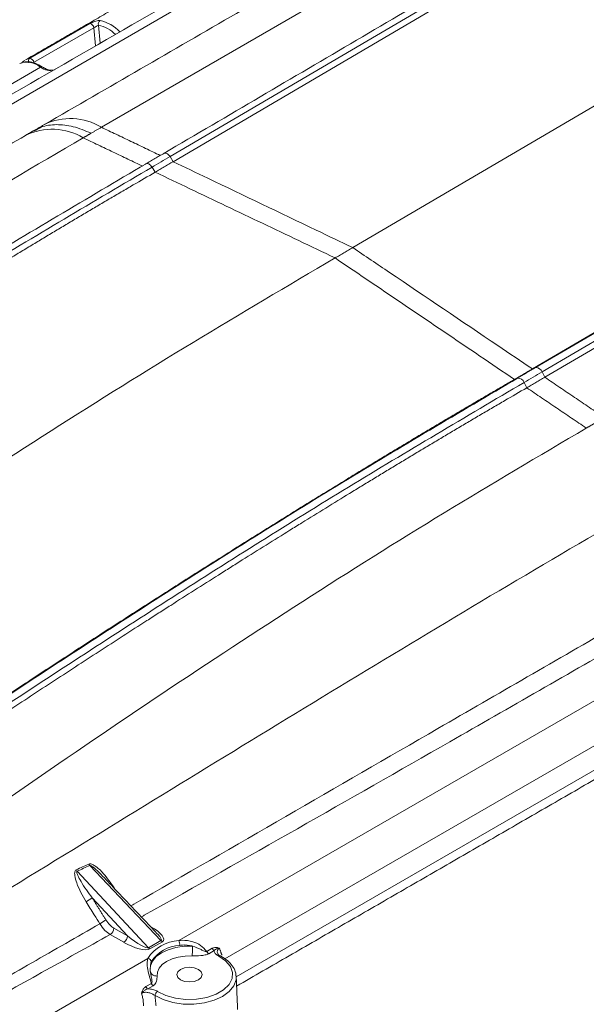
# Model space of a CAD drawing. Units: millimetres. Extents: x 84 to 2980, y 53 to 2081.
# Drawn here: x 1113 to 1278, y 1115 to 1401 of the extents above; entities that cross this region are included whole.
import ezdxf

# ---------------------------------------------------------------- set-up
doc = ezdxf.new("R2010")
doc.units = ezdxf.units.MM

msp = doc.modelspace()

# ---------------------------------------------------------------- linework, layer by layer
at = {"color": 7, "linetype": 'Continuous', "lineweight": 15}
for p, q in [((1586.64, 1629.87), (1137.21, 1369.64)), ((1157.1, 1361.12), (1604.12, 1623.71)), ((1604.63, 1622), (1158.03, 1359.66)), ((1481.2, 1590.07), (853.3, 1227.59)), ((1618.22, 1574.44), (1210.1, 1334.71)), ((1708.82, 1561.85), (1262.22, 1299.52)), ((1263.14, 1299.9), (1710.16, 1562.49)), ((1265.01, 1298.64), (1711.98, 1561.19)), ((1265.8, 1297.1), (1712.25, 1559.35)), ((1116.43, 1389.66), (1133.86, 1399.71)), ((1134.97, 1398.48), (1117.54, 1388.43)), ((1135.49, 1393.24), (1134.97, 1398.48)), ((1136.33, 1399.24), (1136.85, 1394.03)), ((1115.2, 1389.2), (1116.43, 1389.66)), ((1102.58, 1377.29), (1119.55, 1387.09)), ((1158.03, 1359.66), (1157.1, 1361.12)), ((1150.1, 1359.03), (1150.01, 1358.97)), ((1152.81, 1356.62), (1151.88, 1358.08)), ((1262.22, 1299.52), (1263.14, 1299.9)), ((1265.01, 1298.64), (1265.8, 1297.1)), ((1256.99, 1296.47), (1257.92, 1296.86)), ((1259.79, 1295.6), (1260.57, 1294.05)), ((1300.11, 1214.76), (1159.66, 1133.68)), ((1173.01, 1128.35), (1298.88, 1201.01)), ((1298.88, 1193.91), (1176.29, 1123.14)), ((1176.29, 1123.14), (1298.88, 1193.91)), ((1154.47, 1133.68), (1133.81, 1155.45)), ((1130.19, 1153.85), (1150.84, 1131.59)), ((1140.79, 1148.96), (1140.85, 1149)), ((1144.78, 1135.01), (1134.51, 1146.08)), ((1140.84, 1137.29), (1144.78, 1135.01)), ((1151.35, 1137.83), (1151.56, 1137.71)), ((1151.56, 1137.71), (1151.5, 1137.67)), ((1143.7, 1133.17), (1139.76, 1135.44)), ((1150.84, 1131.59), (1154.47, 1133.68)), ((1154.89, 1133.34), (1151.26, 1131.25)), ((1167.75, 1130.52), (1169.33, 1131.43)), ((1150.68, 1128.5), (1087.82, 1092.21)), ((1169.9, 1130.78), (1168.32, 1129.87)), ((1176.28, 1123.42), (1176.29, 1123.21)), ((1150.1, 1120.33), (1151.68, 1121.24)), ((1152.25, 1120.59), (1150.67, 1119.68))]:
    msp.add_line(p, q, dxfattribs=at)
at = {"color": 7, "linetype": 'Continuous', "lineweight": 15, "flags": 128}
for points in [[(1157.1, 1361.12), (1156.44, 1360.74), (1155.79, 1360.36), (1155.14, 1359.98), (1154.49, 1359.6), (1153.84, 1359.22), (1153.18, 1358.84), (1152.53, 1358.46), (1151.88, 1358.08)], [(1157.1, 1361.12), (1156.88, 1361.42), (1156.64, 1361.68), (1156.39, 1361.89), (1156.12, 1362.04), (1155.87, 1362.13), (1155.63, 1362.16), (1155.41, 1362.12), (1155.31, 1362.07)], [(1151.88, 1358.08), (1151.67, 1358.38), (1151.43, 1358.64), (1151.17, 1358.85), (1150.91, 1359), (1150.65, 1359.09), (1150.41, 1359.12), (1150.2, 1359.08), (1150.1, 1359.03)], [(1263.14, 1299.9), (1262.49, 1299.52), (1261.84, 1299.14), (1261.18, 1298.76), (1260.53, 1298.38), (1259.88, 1298), (1259.23, 1297.62), (1258.58, 1297.24), (1257.92, 1296.86)], [(1265.01, 1298.64), (1264.36, 1298.26), (1263.71, 1297.88), (1263.05, 1297.5), (1262.4, 1297.12), (1261.75, 1296.74), (1261.1, 1296.36), (1260.44, 1295.98), (1259.79, 1295.6)], [(1151.31, 1125.4), (1151.41, 1126.37), (1152.01, 1127.75), (1153.11, 1129.03), (1154.65, 1130.14), (1156.58, 1131.03), (1158.79, 1131.67), (1161.19, 1132.01), (1163.66, 1132.05)], [(1163.49, 1129.22), (1161.46, 1129.19), (1159.49, 1128.91), (1157.67, 1128.39), (1156.09, 1127.65), (1154.82, 1126.74), (1153.91, 1125.69), (1153.42, 1124.55), (1153.37, 1123.38)], [(1153.49, 1118.92), (1155.86, 1117.76), (1158.65, 1116.97), (1161.69, 1116.6), (1164.79, 1116.67), (1167.77, 1117.18), (1170.44, 1118.1), (1172.64, 1119.37), (1174.23, 1120.91), (1175.11, 1122.63), (1175.24, 1124.42), (1174.6, 1126.17), (1173.23, 1127.78), (1171.22, 1129.15)], [(1160.13, 1122.31), (1161.33, 1121.85), (1162.73, 1121.69), (1164.14, 1121.85), (1165.34, 1122.31), (1166.14, 1123), (1166.42, 1123.82), (1166.14, 1124.63), (1165.34, 1125.32), (1164.14, 1125.78), (1162.73, 1125.94), (1161.33, 1125.78), (1160.13, 1125.32), (1159.33, 1124.63), (1159.05, 1123.82), (1159.33, 1123), (1160.13, 1122.31)], [(1176.29, 1123.21), (1176.24, 1122.28), (1175.59, 1120.52), (1174.26, 1118.89), (1172.32, 1117.48), (1169.88, 1116.36), (1167.06, 1115.6), (1164.01, 1115.22), (1160.89, 1115.26), (1157.87, 1115.71), (1155.1, 1116.54), (1152.74, 1117.72)]]:
    msp.add_lwpolyline(points, dxfattribs=at)
at = {"color": 7, "linetype": 'Continuous', "lineweight": 15}
for centre, radius, start, end in [((1137.48, 1399.6), 1.2, 125.2708, 197.1284), ((1134.75, 1390.32), 10.46, 41.9237, 78.7574), ((1133.68, 1398.44), 1.29, 1.9013, 82.1842), ((1134.54, 1390.08), 9.33, 44.0234, 78.9388), ((1115.67, 1382.65), 5.9, 48.8822, 111.6273), ((1117.06, 1388.8), 1.06, 126.233, 206.7086), ((1116.26, 1388.38), 1.29, 1.9013, 82.1842), ((1119.84, 1386.73), 0.468, 63.2421, 128.7682), ((1122.2, 1390.26), 4.14, 230.1116, 289.2842), ((1128.21, 1354.91), 17.27, 58.5842, 115.9717), ((1122.93, 1351.5), 17.57, 59.1873, 116.2815), ((1263.27, 1298.08), 1.82, 17.7971, 94.1653), ((1258.06, 1295.05), 1.81, 17.5093, 94.3914), ((1132.2, 1155.43), 2.55, 207.6348, 218.1696), ((1135.81, 1157.04), 2.55, 207.7005, 218.4458), ((1123.77, 1160.97), 18.37, 299.2726, 305.795), ((1127.79, 1154.5), 18.3, 299.2343, 305.8196), ((1138.49, 1137.42), 2.35, 302.6523, 356.7703), ((1142.43, 1135.15), 2.35, 302.6523, 356.7703), ((1160.21, 1122.35), 11.35, 92.7949, 147.1997), ((1152.22, 1132.85), 1.86, 222.6012, 239.2821), ((1160.42, 1121.88), 10.42, 92.7949, 147.1997), ((1155.84, 1134.94), 1.86, 222.6012, 239.2821), ((1155.86, 1132.28), 4.05, 0.0883, 20.279), ((1170.71, 1132.06), 1.52, 204.6071, 237.6768), ((1150.57, 1127.41), 1.1, 6.0692, 84.5102), ((1171.51, 1128.77), 0.481, 68.1497, 128.1337), ((1151.48, 1120.96), 1.52, 204.6071, 237.6768), ((1154.25, 1117.61), 1.51, 120.2191, 175.7732)]:
    msp.add_arc(centre, radius, start, end, dxfattribs=at)
for centre, major_axis, ratio, start_param, end_param in [((1149.32, 1136.52), (5.9, -2.83), 0.321414, 6.06692, 7.621642), ((1145.77, 1135.71), (5.14, -4.06), 0.177138, 4.659792, 6.214514), ((1149.32, 1137.76), (5.21, -4.02), 0.175038, 0.782113, 0.843792), ((1149.32, 1137.76), (5.21, -4.02), 0.175038, 6.209752, 7.065298), ((1145.77, 1134.46), (5.83, -2.88), 0.325757, 4.514147, 6.068869)]:
    msp.add_ellipse(centre, major_axis=major_axis, ratio=ratio, start_param=start_param, end_param=end_param, dxfattribs=at)
for points, degree in [([(1566.23, 1628.44), (1120.64, 1370.43)], 1), ([(1602.31, 1624.64), (1155.31, 1362.07)], 1), ([(1477.14, 1590.47), (849.24, 1227.99)], 1), ([(1150.58, 1409.63), (1115.2, 1389.2)], 1), ([(1117.54, 1368.65), (1115.16, 1367.27)], 1), ([(1120.66, 1370.44), (1117.58, 1368.66)], 1), ([(1137.21, 1369.64), (1134.21, 1367.91)], 1), ([(1137.21, 1369.64), (1154.27, 1361.47)], 1), ([(1134.21, 1367.91), (1131.93, 1366.59)], 1), ([(1149.23, 1358.33), (1131.93, 1366.59)], 1), ([(1155.31, 1362.07), (1150.1, 1359.03)], 1), ([(1158.03, 1359.66), (1152.81, 1356.62)], 1), ([(1158.03, 1359.66), (1158.03, 1359.66)], 1), ([(1152.81, 1356.62), (1152.81, 1356.62)], 1), ([(1204.97, 1331.72), (1210.1, 1334.71)], 1), ([(1262.22, 1299.52), (1257, 1296.47)], 1), ([(1260.57, 1294.05), (1265.8, 1297.1)], 1), ([(1262.22, 1299.52), (1262.22, 1299.52)], 1), ([(1283.06, 1285.44), (1265.8, 1297.1)], 1), ([(1265.8, 1297.1), (1265.8, 1297.1)], 1), ([(1256.99, 1296.47), (1257, 1296.47)], 1), ([(1260.57, 1294.05), (1260.57, 1294.05)], 1), ([(1260.57, 1294.05), (1277.83, 1282.36)], 1), ([(1280.1, 1283.68), (1277.83, 1282.36)], 1), ([(1176.41, 1120.46), (1298.28, 1190.81)], 1), ([(1153.31, 1135.77), (1137.03, 1152.93)], 1), ([(1140.85, 1149), (1141.05, 1148.69)], 1), ([(1134.51, 1146.08), (1138.5, 1139.66)], 1), ([(1136.73, 1138.53), (1057.85, 1093.27)], 1), ([(1060.12, 1091.16), (1139.76, 1135.44)], 1), ([(1163.49, 1129.22), (1163.51, 1129.4), (1163.56, 1129.76), (1163.61, 1130.53), (1163.65, 1131.35), (1163.65, 1131.82), (1163.66, 1132.05)], 3), ([(1171.44, 1131.42), (1172.14, 1129.47)], 1), ([(1168.32, 1129.87), (1168.27, 1129.91), (1168.16, 1129.98), (1168, 1130.13), (1167.86, 1130.32), (1167.79, 1130.45), (1167.75, 1130.52)], 3), ([(1151.39, 1125.6), (1151.34, 1124.94)], 1), ([(1151.34, 1124.94), (1151.37, 1124.73), (1151.43, 1124.3), (1151.9, 1123.77), (1152.57, 1123.42), (1153.1, 1123.39), (1153.37, 1123.38)], 3), ([(1176.7, 1113.65), (1176.29, 1123.21)], 1), ([(1151.68, 1121.24), (1151.72, 1121.17), (1151.79, 1121.04), (1151.93, 1120.85), (1152.08, 1120.7), (1152.19, 1120.63), (1152.25, 1120.59)], 3), ([(1152.74, 1117.72), (1153.04, 1114.75)], 1)]:
    msp.add_open_spline(points, degree=degree, dxfattribs=at)
for points, knots in [([(1136.79, 1400.58), (1136.63, 1400.59), (1136.29, 1400.6), (1135.65, 1400.48), (1134.98, 1400.26), (1134.36, 1399.99), (1134.02, 1399.8), (1133.86, 1399.71)], [0, 0, 0, 0, 0.1938964, 0.4225055, 0.6269075, 0.8151988, 1, 1, 1, 1]), ([(1134.97, 1398.48), (1135.04, 1398.52), (1135.12, 1398.57), (1135.3, 1398.69), (1135.51, 1398.83), (1135.82, 1399.02), (1136.1, 1399.18), (1136.26, 1399.22), (1136.33, 1399.24)], [0, 0, 0, 0, 0.15528, 0.180475, 0.369545, 0.578885, 0.810341, 1, 1, 1, 1]), ([(1120.06, 1387.14), (1119.71, 1387.35), (1118.71, 1387.98), (1117.02, 1388.58), (1115.12, 1388.75), (1114.05, 1388.32), (1113.55, 1388.12)], [0, 0, 0, 0, 0.154354, 0.448864, 0.743355, 1, 1, 1, 1]), ([(1115.01, 1389), (1114.74, 1388.86), (1114.4, 1388.7), (1114.19, 1388.38), (1114.15, 1388.31)], [0, 0, 0, 0, 0.793001, 1, 1, 1, 1]), ([(1123.87, 1386.53), (1123.74, 1386.46), (1123.35, 1386.23), (1122.52, 1386.13), (1121.31, 1386.4), (1120.45, 1386.91), (1120.06, 1387.14)], [0, 0, 0, 0, 0.155234, 0.4617, 0.753206, 1, 1, 1, 1]), ([(1134.21, 1367.91), (1132.46, 1368.64), (1128.97, 1370.1), (1124.08, 1370.57), (1120.21, 1370.09), (1118.32, 1368.9), (1117.64, 1368.48)], [0, 0, 0, 0, 0.280985, 0.56197, 0.842955, 1, 1, 1, 1]), ([(1131.93, 1366.59), (1118.11, 1358.5), (1090.48, 1342.34), (1048.83, 1316.96), (1007.09, 1290.99), (965.27, 1264.56), (923.28, 1237.82), (879.33, 1209.78), (849.2, 1190.7), (833.22, 1180.57)], [0, 0, 0, 0, 0.141018, 0.28204, 0.422403, 0.562768, 0.702486, 0.842205, 1, 1, 1, 1]), ([(1115.16, 1367.24), (1108.56, 1363.41), (1093.68, 1354.78), (1069.14, 1340.18), (1042.77, 1324.27), (1024.65, 1313.11), (1016.19, 1307.9)], [0, 0, 0, 0, 0.20148, 0.45383, 0.744981, 1, 1, 1, 1]), ([(1150.01, 1358.97), (1133.02, 1348.96), (1099.03, 1328.93), (1048.09, 1296.88), (994.19, 1261.8), (937.33, 1223.67), (897.45, 1196.39), (877.52, 1182.74)], [0, 0, 0, 0, 0.186663, 0.373367, 0.560074, 0.780049, 1, 1, 1, 1]), ([(1151.88, 1358.08), (1134.89, 1348.06), (1100.9, 1328.03), (1049.95, 1295.98), (996.04, 1260.9), (939.18, 1222.77), (899.31, 1195.48), (879.37, 1181.84)], [0, 0, 0, 0, 0.186668, 0.373376, 0.560085, 0.780056, 1, 1, 1, 1]), ([(1158.03, 1359.66), (1161.38, 1358.06), (1175.19, 1351.44), (1192.54, 1343.13), (1206.55, 1336.41), (1210.1, 1334.71)], [0, 0, 0, 0, 0.19274, 0.795754, 1, 1, 1, 1]), ([(880.45, 1180.32), (881.6, 1181.1), (887.34, 1185.05), (895.38, 1190.56), (904.58, 1196.85), (911.47, 1201.56), (918.36, 1206.27), (925.26, 1210.97), (932.15, 1215.66), (939.05, 1220.34), (945.95, 1225.01), (952.84, 1229.67), (959.74, 1234.33), (966.64, 1238.96), (973.54, 1243.59), (980.44, 1248.2), (987.35, 1252.8), (994.25, 1257.39), (1001.15, 1261.96), (1008.06, 1266.51), (1014.97, 1271.04), (1021.88, 1275.56), (1028.78, 1280.06), (1035.69, 1284.54), (1041.45, 1288.26), (1046.06, 1291.22), (1050.67, 1294.17), (1056.43, 1297.85), (1062.2, 1301.51), (1066.81, 1304.43), (1071.42, 1307.34), (1077.18, 1310.96), (1082.95, 1314.56), (1088.71, 1318.14), (1094.48, 1321.71), (1100.25, 1325.26), (1104.86, 1328.08), (1108.32, 1330.19), (1111.78, 1332.29), (1115.24, 1334.39), (1118.71, 1336.47), (1122.17, 1338.55), (1125.63, 1340.62), (1129.09, 1342.69), (1132.55, 1344.75), (1136.01, 1346.8), (1139.48, 1348.84), (1142.94, 1350.87), (1147.38, 1353.47), (1150.67, 1355.38), (1152.81, 1356.62)], [0, 0, 0, 0, 0.012682, 0.063411, 0.088775, 0.114139, 0.139504, 0.164868, 0.190232, 0.215597, 0.240961, 0.266325, 0.29169, 0.317054, 0.342418, 0.367782, 0.393147, 0.418511, 0.443875, 0.46924, 0.494604, 0.519968, 0.545333, 0.570697, 0.596061, 0.608744, 0.621426, 0.64679, 0.672154, 0.684837, 0.697519, 0.722883, 0.748247, 0.76093, 0.786294, 0.811658, 0.82434, 0.837023, 0.849705, 0.862387, 0.875069, 0.887751, 0.900433, 0.913115, 0.925798, 0.93848, 0.951162, 0.963844, 0.976526, 1, 1, 1, 1]), ([(1204.97, 1331.72), (1197.95, 1335.07), (1183.92, 1341.77), (1166.53, 1350.07), (1156.16, 1355.02), (1152.81, 1356.62)], [0, 0, 0, 0, 0.403623, 0.807246, 1, 1, 1, 1]), ([(1262.22, 1299.52), (1258.87, 1301.78), (1245.04, 1311.12), (1227.67, 1322.85), (1213.65, 1332.32), (1210.1, 1334.71)], [0, 0, 0, 0, 0.19274, 0.795754, 1, 1, 1, 1]), ([(1204.97, 1331.72), (1191.23, 1323.64), (1163.77, 1307.47), (1122.6, 1281.72), (1081.47, 1255.11), (1032.52, 1222.46), (975.79, 1183.54), (932.79, 1153.47), (911.28, 1138.44)], [0, 0, 0, 0, 0.139879, 0.279732, 0.419626, 0.559598, 0.779725, 1, 1, 1, 1]), ([(1204.97, 1331.72), (1211.97, 1326.98), (1225.97, 1317.49), (1243.31, 1305.75), (1253.65, 1298.74), (1257, 1296.47)], [0, 0, 0, 0, 0.403623, 0.807246, 1, 1, 1, 1]), ([(1256.99, 1296.47), (1255.84, 1295.8), (1253.53, 1294.47), (1250.07, 1292.45), (1246.61, 1290.42), (1243.14, 1288.39), (1239.68, 1286.35), (1236.22, 1284.3), (1232.76, 1282.24), (1229.3, 1280.17), (1225.83, 1278.1), (1222.37, 1276.02), (1218.91, 1273.93), (1215.45, 1271.84), (1211.99, 1269.73), (1207.37, 1266.92), (1202.76, 1264.09), (1198.14, 1261.25), (1193.53, 1258.4), (1187.76, 1254.82), (1181.99, 1251.22), (1176.22, 1247.6), (1170.46, 1243.97), (1164.69, 1240.32), (1160.08, 1237.39), (1155.47, 1234.45), (1149.71, 1230.76), (1143.94, 1227.05), (1139.33, 1224.08), (1134.72, 1221.1), (1128.96, 1217.36), (1122.05, 1212.85), (1115.14, 1208.32), (1108.23, 1203.78), (1101.32, 1199.22), (1094.41, 1194.65), (1087.5, 1190.06), (1080.6, 1185.45), (1073.69, 1180.83), (1066.79, 1176.2), (1059.88, 1171.56), (1052.98, 1166.91), (1046.08, 1162.24), (1039.18, 1157.57), (1032.27, 1152.88), (1025.37, 1148.19), (1018.47, 1143.49), (1011.58, 1138.78), (1003.61, 1133.34), (994.58, 1127.17), (987.86, 1122.56), (984.49, 1120.25)], [0, 0, 0, 0, 0.012682, 0.025364, 0.038046, 0.050728, 0.06341, 0.076092, 0.088774, 0.101456, 0.114138, 0.12682, 0.139502, 0.152184, 0.164866, 0.177548, 0.202912, 0.215594, 0.228276, 0.25364, 0.279004, 0.291686, 0.31705, 0.342414, 0.355096, 0.367778, 0.393142, 0.418506, 0.431188, 0.44387, 0.469234, 0.494598, 0.519962, 0.545326, 0.57069, 0.596054, 0.621418, 0.646782, 0.672146, 0.69751, 0.722874, 0.748238, 0.773601, 0.798965, 0.824329, 0.849693, 0.875057, 0.900421, 0.925785, 0.962893, 1, 1, 1, 1]), ([(1257.92, 1296.86), (1240.93, 1286.85), (1206.94, 1266.81), (1156, 1234.76), (1102.09, 1199.68), (1045.23, 1161.55), (1005.35, 1134.27), (985.41, 1120.62)], [0, 0, 0, 0, 0.186666, 0.373371, 0.560079, 0.780052, 1, 1, 1, 1]), ([(1259.79, 1295.6), (1242.8, 1285.58), (1208.81, 1265.55), (1157.88, 1233.5), (1103.97, 1198.43), (1047.11, 1160.3), (1007.23, 1133.01), (987.3, 1119.37)], [0, 0, 0, 0, 0.186661, 0.373362, 0.560069, 0.780046, 1, 1, 1, 1]), ([(988.1, 1117.99), (989.25, 1118.77), (995, 1122.71), (1003.05, 1128.21), (1012.25, 1134.49), (1019.15, 1139.2), (1026.05, 1143.89), (1032.95, 1148.58), (1039.85, 1153.27), (1046.75, 1157.94), (1053.65, 1162.61), (1060.55, 1167.26), (1067.46, 1171.9), (1074.36, 1176.54), (1081.27, 1181.16), (1088.17, 1185.76), (1095.08, 1190.35), (1101.99, 1194.93), (1108.9, 1199.49), (1115.81, 1204.04), (1122.72, 1208.57), (1129.63, 1213.08), (1136.55, 1217.57), (1143.46, 1222.05), (1149.22, 1225.76), (1153.83, 1228.72), (1158.44, 1231.67), (1164.21, 1235.35), (1169.97, 1239), (1174.59, 1241.92), (1179.2, 1244.82), (1184.97, 1248.44), (1190.73, 1252.04), (1196.5, 1255.62), (1202.27, 1259.18), (1208.04, 1262.73), (1212.65, 1265.55), (1216.12, 1267.66), (1219.58, 1269.76), (1223.04, 1271.85), (1226.5, 1273.94), (1229.96, 1276.02), (1233.43, 1278.09), (1236.89, 1280.15), (1240.35, 1282.21), (1243.81, 1284.26), (1247.28, 1286.3), (1250.74, 1288.33), (1255.17, 1290.92), (1258.45, 1292.82), (1260.57, 1294.05)], [0, 0, 0, 0, 0.012684, 0.0634201, 0.0887881, 0.1141562, 0.1395242, 0.1648923, 0.1902603, 0.2156283, 0.2409964, 0.2663644, 0.2917325, 0.3171005, 0.3424686, 0.3678366, 0.3932046, 0.4185727, 0.4439407, 0.4693088, 0.4946768, 0.5200449, 0.545413, 0.570781, 0.5961491, 0.6088331, 0.6215171, 0.6468852, 0.6722532, 0.6849373, 0.6976213, 0.7229893, 0.7483574, 0.7610414, 0.7864095, 0.8117776, 0.8244616, 0.8371456, 0.8498297, 0.8625137, 0.8751977, 0.8878817, 0.9005657, 0.9132498, 0.9259338, 0.9386178, 0.9513018, 0.9639859, 0.9766699, 1, 1, 1, 1]), ([(1277.83, 1282.36), (1264.07, 1274.25), (1236.54, 1258.02), (1195.61, 1232.23), (1154.98, 1205.61), (1114.77, 1178.25), (1074.92, 1150.28), (1033.72, 1120.65), (1005.94, 1100.21), (991.21, 1089.37)], [0, 0, 0, 0, 0.141018, 0.28204, 0.422403, 0.562768, 0.702486, 0.842205, 1, 1, 1, 1]), ([(1000.65, 1082.3), (1016.64, 1091.88), (1060.81, 1118.33), (1131.83, 1161.78), (1200.37, 1203.9), (1255.13, 1236.83), (1282.51, 1252.8), (1296.2, 1260.78)], [0, 0, 0, 0, 0.158935, 0.438906, 0.719189, 0.859595, 1, 1, 1, 1]), ([(1286.62, 1225.13), (1269.35, 1215.16), (1222.74, 1188.23), (1175.75, 1161.06), (1146.02, 1143.89), (1145.75, 1143.74)], [0, 0, 0, 0, 0.368415, 0.994304, 1, 1, 1, 1]), ([(1148.79, 1140.53), (1149.07, 1140.69), (1179.01, 1157.57), (1226.2, 1184.4), (1272.88, 1211.21), (1290.17, 1221.14)], [0, 0, 0, 0, 0.005923, 0.631756, 1, 1, 1, 1]), ([(1132.75, 1144.95), (1131.73, 1146.73), (1130.34, 1149.18), (1129.45, 1152.19), (1129.4, 1153.42), (1129.6, 1153.96), (1129.77, 1154.16), (1129.91, 1154.23), (1129.94, 1154.24)], [0, 0, 0, 0, 0.582808, 0.801542, 0.911648, 0.949197, 0.987069, 1, 1, 1, 1]), ([(1129.94, 1154.24), (1130.54, 1154.51), (1131.74, 1155.04), (1132.94, 1155.58), (1133.55, 1155.85)], [0, 0, 0, 0, 0.49508, 1, 1, 1, 1]), ([(1133.81, 1155.45), (1133.2, 1155.18), (1132, 1154.65), (1130.79, 1154.11), (1130.19, 1153.85)], [0, 0, 0, 0, 0.504915, 1, 1, 1, 1]), ([(1133.55, 1155.85), (1133.66, 1155.89), (1133.92, 1155.96), (1134.54, 1155.81), (1135.94, 1155.03), (1138.26, 1152.76), (1139.87, 1150.42), (1140.85, 1149)], [0, 0, 0, 0, 0.038996, 0.091319, 0.191688, 0.50889, 1, 1, 1, 1]), ([(1137.01, 1152.91), (1136.4, 1153.56), (1135.58, 1154.42), (1134.52, 1155.22), (1134.1, 1155.43), (1133.91, 1155.47), (1133.84, 1155.46), (1133.81, 1155.45)], [0, 0, 0, 0, 0.640455, 0.851798, 0.9448, 0.972305, 1, 1, 1, 1]), ([(1130.19, 1153.85), (1130.18, 1153.84), (1130.13, 1153.82), (1130.08, 1153.76), (1130.05, 1153.63), (1130.07, 1153.23), (1130.46, 1152.26), (1131.84, 1149.75), (1133.38, 1147.63), (1134.51, 1146.08)], [0, 0, 0, 0, 0.007181, 0.018723, 0.030094, 0.057957, 0.157965, 0.380399, 1, 1, 1, 1]), ([(1136.73, 1138.53), (1136.2, 1139.39), (1134.87, 1141.53), (1133.54, 1143.67), (1132.75, 1144.95)], [0, 0, 0, 0, 0.4024217, 1, 1, 1, 1]), ([(1139.76, 1135.44), (1139.23, 1135.8), (1138.12, 1136.57), (1137.21, 1137.85), (1136.73, 1138.53)], [0, 0, 0, 0, 0.473896, 1, 1, 1, 1]), ([(1138.5, 1139.66), (1138.87, 1139.14), (1139.57, 1138.15), (1140.43, 1137.56), (1140.84, 1137.29)], [0, 0, 0, 0, 0.5261, 1, 1, 1, 1]), ([(1159.66, 1133.68), (1159.97, 1133.71), (1161.32, 1133.83), (1163.53, 1133.56), (1166.06, 1132.39), (1167.18, 1131.16), (1167.75, 1130.52)], [0, 0, 0, 0, 0.103031, 0.450651, 0.716539, 1, 1, 1, 1]), ([(1163.66, 1132.05), (1163.58, 1132.08), (1162.63, 1132.36), (1161.34, 1132.46), (1160.18, 1132.32), (1159.91, 1132.28)], [0, 0, 0, 0, 0.0645346, 0.7827911, 1, 1, 1, 1]), ([(1167.75, 1130.52), (1167.71, 1130.51), (1167.61, 1130.49), (1167.37, 1130.5), (1166.84, 1130.64), (1165.65, 1131.34), (1164.48, 1131.76), (1163.66, 1132.05)], [0, 0, 0, 0, 0.038083, 0.078808, 0.171637, 0.415204, 1, 1, 1, 1]), ([(1169.33, 1131.43), (1169.59, 1131.54), (1170.08, 1131.76), (1170.78, 1131.71), (1171.21, 1131.54), (1171.39, 1131.45), (1171.44, 1131.42), (1171.44, 1131.42)], [0, 0, 0, 0, 0.381995, 0.734717, 0.93007, 0.995302, 1, 1, 1, 1]), ([(1169.9, 1130.78), (1170.03, 1130.91), (1170.31, 1131.17), (1170.79, 1131.33), (1171.18, 1131.4), (1171.38, 1131.41), (1171.44, 1131.42), (1171.44, 1131.42)], [0, 0, 0, 0, 0.33545, 0.687057, 0.912829, 0.993875, 1, 1, 1, 1]), ([(1171.44, 1131.42), (1171.36, 1131.37), (1171.12, 1131.23), (1170.94, 1130.99), (1170.8, 1130.59), (1170.78, 1130.23), (1170.94, 1129.95), (1170.98, 1129.89)], [0, 0, 0, 0, 0.144332, 0.408547, 0.493637, 0.89745, 1, 1, 1, 1]), ([(1151.68, 1121.24), (1151.67, 1121.27), (1151.45, 1122.11), (1150.98, 1123.71), (1150.45, 1126.01), (1150.4, 1127.52), (1150.62, 1128.31), (1150.68, 1128.5)], [0, 0, 0, 0, 0.010314, 0.283566, 0.549416, 0.896984, 1, 1, 1, 1]), ([(1163.49, 1129.22), (1164.33, 1129.23), (1165.6, 1129.25), (1167.06, 1129.45), (1167.85, 1129.64), (1168.17, 1129.8), (1168.32, 1129.87)], [0, 0, 0, 0, 0.496776, 0.750161, 0.885224, 1, 1, 1, 1]), ([(1171.22, 1129.15), (1170.91, 1129.35), (1170.29, 1129.75), (1169.95, 1130.35), (1169.91, 1130.7), (1169.9, 1130.78)], [0, 0, 0, 0, 0.433834, 0.86771, 1, 1, 1, 1]), ([(1171.7, 1129.22), (1171.67, 1129.24), (1171.38, 1129.37), (1171.07, 1129.66), (1171, 1129.82), (1170.96, 1129.89)], [0, 0, 0, 0, 0.069491, 0.589129, 1, 1, 1, 1]), ([(1176.2, 1123.44), (1176.19, 1123.71), (1176.17, 1124.58), (1175.48, 1125.99), (1174.2, 1127.56), (1172.82, 1128.6), (1171.9, 1129.11), (1171.69, 1129.22)], [0, 0, 0, 0, 0.116743, 0.378796, 0.644821, 0.919606, 1, 1, 1, 1]), ([(1151.66, 1127.52), (1151.59, 1127.37), (1151.44, 1127.02), (1151.43, 1126.56), (1151.43, 1126.3)], [0, 0, 0, 0, 0.4393289, 1, 1, 1, 1]), ([(1151.34, 1124.94), (1151.46, 1124.24), (1151.63, 1123.25), (1151.9, 1122.02), (1151.86, 1121.54), (1151.78, 1121.35), (1151.71, 1121.28), (1151.68, 1121.24)], [0, 0, 0, 0, 0.584797, 0.828373, 0.9212, 0.961922, 1, 1, 1, 1]), ([(1152.25, 1120.59), (1152.37, 1120.68), (1152.91, 1121.06), (1153.3, 1122.05), (1153.34, 1122.9), (1153.37, 1123.38)], [0, 0, 0, 0, 0.116436, 0.502516, 1, 1, 1, 1]), ([(1148.85, 1118.38), (1148.85, 1118.38), (1148.86, 1118.44), (1148.91, 1118.67), (1149.06, 1119.17), (1149.43, 1119.84), (1149.87, 1120.16), (1150.1, 1120.33)], [0, 0, 0, 0, 0.0046978, 0.0699299, 0.2652826, 0.6180053, 1, 1, 1, 1]), ([(1148.85, 1118.38), (1148.85, 1118.38), (1148.89, 1118.43), (1149.03, 1118.61), (1149.38, 1118.97), (1149.93, 1119.41), (1150.43, 1119.59), (1150.67, 1119.68)], [0, 0, 0, 0, 0.006125, 0.087171, 0.312943, 0.66455, 1, 1, 1, 1]), ([(1152.74, 1117.72), (1152.48, 1117.9), (1151.96, 1118.25), (1150.97, 1118.59), (1150.09, 1118.71), (1149.48, 1118.64), (1149.11, 1118.53), (1148.94, 1118.43), (1148.85, 1118.38)], [0, 0, 0, 0, 0.240035, 0.481604, 0.714704, 0.834598, 0.916685, 1, 1, 1, 1]), ([(1149.45, 1114.75), (1149.39, 1115.55), (1149.32, 1116.73), (1148.96, 1117.98), (1148.85, 1118.38)], [0, 0, 0, 0, 0.686975, 1, 1, 1, 1]), ([(1150.67, 1119.68), (1150.81, 1119.67), (1151.41, 1119.65), (1152.45, 1119.45), (1153.15, 1119.1), (1153.49, 1118.92)], [0, 0, 0, 0, 0.13229, 0.566166, 1, 1, 1, 1])]:
    msp.add_open_spline(points, degree=3, knots=knots, dxfattribs=at)

doc.saveas('drawing.dxf')
